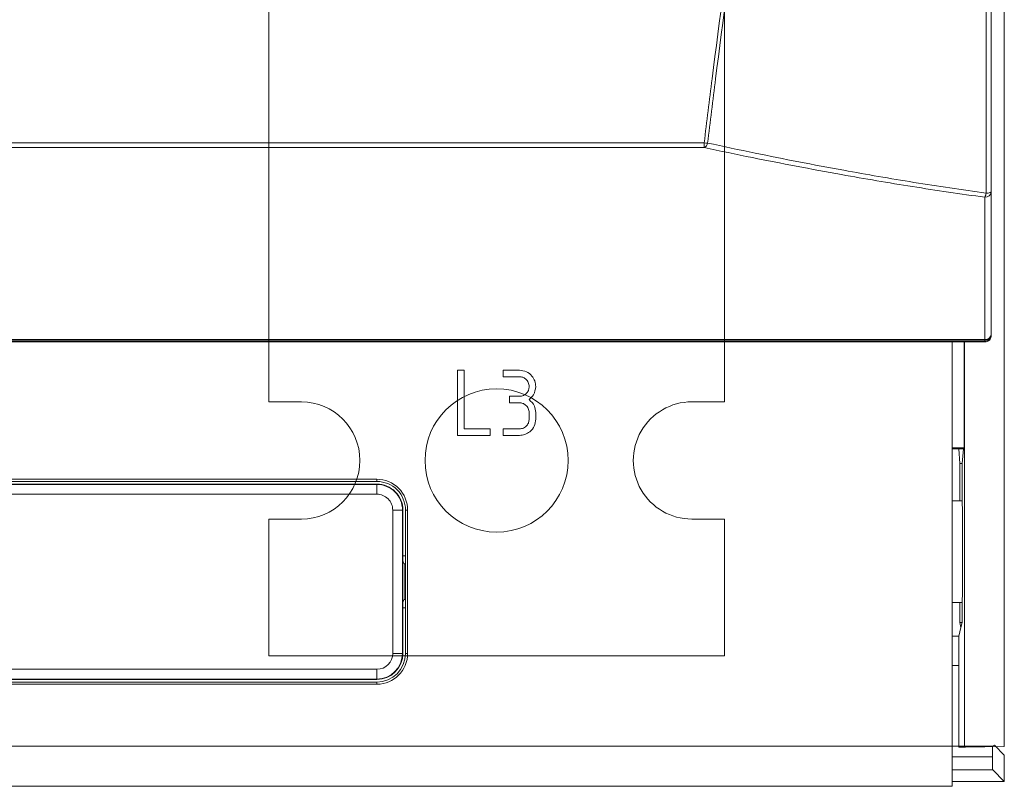
# Model space of a CAD drawing. Units: centimetres. Extents: x -10.5 to 10.5, y -6.3 to 6.3.
# Drawn here: x -4.9 to -1.7, y -6.3 to -3.8 of the extents above; entities that cross this region are included whole.
import ezdxf

# ---------------------------------------------------------------- set-up
doc = ezdxf.new("R2010")
doc.units = ezdxf.units.CM
doc.header["$MEASUREMENT"] = 0

msp = doc.modelspace()

# ---------------------------------------------------------------- linework, layer by layer
at = {"color": 3, "lineweight": 9}
for points in [[(-1.7287, -6.15325), (-1.7287, -6.15325), (-1.7287, 4.80564), (-1.7287, 4.80564)], [(-9.52781, -4.1997), (-9.52781, -4.1997), (-2.70089, -4.1997), (-2.70089, -4.1997)], [(-2.70089, -4.1997), (-2.69717, -4.20013), (-2.69343, -4.20031), (-2.68969, -4.20021)], [(-2.70089, -4.1997), (-2.70089, -4.1997), (-2.70089, -4.21508), (-2.70089, -4.21508)], [(-2.70089, -4.21508), (-2.69516, -4.212), (-2.69107, -4.20656), (-2.68969, -4.20021)], [(-2.70089, -4.21508), (-2.70089, -4.21508), (-9.52781, -4.21508), (-9.52781, -4.21508)], [(-1.79196, -4.37583), (-1.78093, -4.37641), (-1.77151, -4.36797), (-1.77087, -4.35695)], [(-1.79196, -4.37583), (-1.78964, -4.37177), (-1.78808, -4.36732), (-1.78733, -4.3627)], [(-10.43675, -4.83627), (-10.43675, -4.83627), (-1.79196, -4.83627), (-1.79196, -4.83627)], [(-1.79196, -4.84095), (-1.79196, -4.84095), (-10.43675, -4.84095), (-10.43675, -4.84095)], [(-1.79196, -4.84419), (-1.79196, -4.84419), (-10.43675, -4.84419), (-10.43675, -4.84419)], [(-1.89738, -4.84419), (-1.89738, -4.84419), (-1.89738, -6.28237), (-1.89738, -6.28237)], [(-1.85863, -5.18628), (-1.85863, -5.18628), (-1.85863, -4.84419), (-1.85863, -4.84419)], [(-1.8579, -4.84419), (-1.8579, -4.84419), (-1.8579, -6.15551), (-1.8579, -6.15551)], [(-1.79196, -4.83627), (-1.78166, -4.83739), (-1.77232, -4.83014), (-1.77087, -4.81987)], [(-1.79196, -4.83627), (-1.79196, -4.83627), (-1.79196, -4.84095), (-1.79196, -4.84095)], [(-1.79196, -4.84419), (-1.79196, -4.84419), (-1.79196, -4.84095), (-1.79196, -4.84095)], [(-3.49983, -4.93568), (-3.49983, -4.93568), (-3.47875, -4.93568), (-3.47875, -4.93568)], [(-3.49983, -5.14652), (-3.49983, -5.14652), (-3.49983, -4.93568), (-3.49983, -4.93568)], [(-3.47875, -4.93568), (-3.47875, -4.93568), (-3.47875, -5.12544), (-3.47875, -5.12544)], [(-3.35224, -4.95676), (-3.35224, -4.95676), (-3.35224, -4.93568), (-3.35224, -4.93568)], [(-3.35224, -4.93568), (-3.35224, -4.93568), (-3.29952, -4.93568), (-3.29952, -4.93568)], [(-3.29952, -4.95676), (-3.29952, -4.95676), (-3.35224, -4.95676), (-3.35224, -4.95676)], [(-3.33115, -5.0411), (-3.33115, -5.0411), (-3.33115, -5.02002), (-3.33115, -5.02002)], [(-3.33115, -5.02002), (-3.33115, -5.02002), (-3.29952, -5.02002), (-3.29952, -5.02002)], [(-3.29952, -5.0411), (-3.29952, -5.0411), (-3.33115, -5.0411), (-3.33115, -5.0411)], [(-3.2679, -5.09381), (-3.2679, -5.09381), (-3.2679, -5.07273), (-3.2679, -5.07273)], [(-3.24681, -5.07273), (-3.24681, -5.07273), (-3.24681, -5.09381), (-3.24681, -5.09381)], [(-3.47875, -5.12544), (-3.47875, -5.12544), (-3.39441, -5.12544), (-3.39441, -5.12544)], [(-3.39441, -5.12544), (-3.39441, -5.12544), (-3.39441, -5.14652), (-3.39441, -5.14652)], [(-3.35224, -5.14652), (-3.35224, -5.14652), (-3.35224, -5.12544), (-3.35224, -5.12544)], [(-3.35224, -5.12544), (-3.35224, -5.12544), (-3.29952, -5.12544), (-3.29952, -5.12544)], [(-3.39441, -5.14652), (-3.39441, -5.14652), (-3.49983, -5.14652), (-3.49983, -5.14652)], [(-3.29952, -5.14652), (-3.29952, -5.14652), (-3.35224, -5.14652), (-3.35224, -5.14652)], [(-1.89738, -5.18628), (-1.89738, -5.18628), (-1.85863, -5.18628), (-1.85863, -5.18628)], [(-1.89738, -5.19018), (-1.89738, -5.19018), (-1.8763, -5.19018), (-1.8763, -5.19018)], [(-1.8763, -5.19018), (-1.8763, -5.19018), (-1.86058, -5.19018), (-1.86058, -5.19018)], [(-1.8763, -5.19018), (-1.8763, -5.19018), (-1.87256, -5.23703), (-1.87256, -5.23703)], [(-1.86058, -5.19018), (-1.86058, -5.19018), (-1.86526, -5.23703), (-1.86526, -5.23703)], [(-1.86058, -5.19018), (-1.86058, -5.19018), (-1.85863, -5.18628), (-1.85863, -5.18628)], [(-1.86526, -5.23703), (-1.86526, -5.23703), (-1.87256, -5.23703), (-1.87256, -5.23703)], [(-1.87256, -5.23703), (-1.87256, -5.23703), (-1.87256, -5.35886), (-1.87256, -5.35886)], [(-1.86526, -5.23703), (-1.86526, -5.23703), (-1.86526, -5.35886), (-1.86526, -5.35886)], [(-3.76128, -5.28859), (-3.76128, -5.28859), (-8.46742, -5.28859), (-8.46742, -5.28859)], [(-3.76128, -5.2956), (-3.76128, -5.2956), (-3.76128, -5.28859), (-3.76128, -5.28859)], [(-8.46742, -5.30533), (-8.46742, -5.30533), (-3.76128, -5.30533), (-3.76128, -5.30533)], [(-5.25306, -5.30404), (-5.25306, -5.30404), (-3.76128, -5.30404), (-3.76128, -5.30404)], [(-3.76128, -5.2956), (-3.76128, -5.2956), (-5.24355, -5.2956), (-5.24355, -5.2956)], [(-3.76128, -5.30404), (-3.76128, -5.30404), (-3.76128, -5.30533), (-3.76128, -5.30533)], [(-3.76128, -5.30533), (-3.76128, -5.30533), (-3.76128, -5.33694), (-3.76128, -5.33694)], [(-3.76128, -5.33694), (-3.76128, -5.33694), (-8.46742, -5.33694), (-8.46742, -5.33694)], [(-3.70984, -5.85224), (-3.70984, -5.85224), (-3.70984, -5.38838), (-3.70984, -5.38838)], [(-3.67823, -5.38838), (-3.67823, -5.38838), (-3.70984, -5.38838), (-3.70984, -5.38838)], [(-3.67823, -5.38838), (-3.67823, -5.38838), (-3.67823, -5.85224), (-3.67823, -5.85224)], [(-3.67694, -5.38838), (-3.67694, -5.38838), (-3.67823, -5.38838), (-3.67823, -5.38838)], [(-3.67694, -5.38838), (-3.67694, -5.38838), (-3.67694, -5.53705), (-3.67694, -5.53705)], [(-3.66851, -5.53597), (-3.66851, -5.53597), (-3.66851, -5.38838), (-3.66851, -5.38838)], [(-3.66851, -5.38838), (-3.66851, -5.38838), (-3.6615, -5.38838), (-3.6615, -5.38838)], [(-3.6615, -5.85224), (-3.6615, -5.85224), (-3.6615, -5.38838), (-3.6615, -5.38838)], [(-1.87256, -5.35886), (-1.87256, -5.35886), (-1.89738, -5.35886), (-1.89738, -5.35886)], [(-1.86526, -5.35886), (-1.86526, -5.35886), (-1.87256, -5.35886), (-1.87256, -5.35886)], [(-3.66851, -5.53597), (-3.66851, -5.53597), (-3.67694, -5.53597), (-3.67694, -5.53597)], [(-3.67694, -5.53705), (-3.67694, -5.54826), (-3.67664, -5.55752), (-3.67625, -5.5581)], [(-3.66851, -5.70465), (-3.66851, -5.70465), (-3.66851, -5.53597), (-3.66851, -5.53597)], [(-3.67326, -5.56258), (-3.67326, -5.56258), (-3.67625, -5.5581), (-3.67625, -5.5581)], [(-3.67326, -5.56258), (-3.67326, -5.56258), (-3.67326, -5.67804), (-3.67326, -5.67804)], [(-3.67326, -5.56258), (-3.67326, -5.56258), (-3.66851, -5.56258), (-3.66851, -5.56258)], [(-3.67625, -5.68252), (-3.67664, -5.6831), (-3.67694, -5.69236), (-3.67694, -5.70357)], [(-3.67694, -5.70357), (-3.67694, -5.70357), (-3.67694, -5.85224), (-3.67694, -5.85224)], [(-3.67694, -5.70465), (-3.67694, -5.70465), (-3.66851, -5.70465), (-3.66851, -5.70465)], [(-3.67326, -5.67804), (-3.67326, -5.67804), (-3.67625, -5.68252), (-3.67625, -5.68252)], [(-3.66851, -5.67804), (-3.66851, -5.67804), (-3.67326, -5.67804), (-3.67326, -5.67804)], [(-3.66851, -5.85224), (-3.66851, -5.85224), (-3.66851, -5.70465), (-3.66851, -5.70465)], [(-1.89738, -5.68778), (-1.89738, -5.68778), (-1.87256, -5.68778), (-1.87256, -5.68778)], [(-1.87256, -5.68778), (-1.87256, -5.68778), (-1.86526, -5.68778), (-1.86526, -5.68778)], [(-1.87256, -5.68778), (-1.87256, -5.68778), (-1.87256, -5.75174), (-1.87256, -5.75174)], [(-1.86526, -5.68778), (-1.86526, -5.68778), (-1.86526, -5.75174), (-1.86526, -5.75174)], [(-1.86931, -5.76797), (-1.86931, -5.76797), (-1.8763, -5.79592), (-1.8763, -5.79592)], [(-1.86526, -5.75174), (-1.86526, -5.75174), (-1.87256, -5.75174), (-1.87256, -5.75174)], [(-1.87256, -5.75174), (-1.87256, -5.75174), (-1.86931, -5.76797), (-1.86931, -5.76797)], [(-1.86526, -5.75174), (-1.86526, -5.75174), (-1.86931, -5.76797), (-1.86931, -5.76797)], [(-1.8763, -5.79592), (-1.8763, -5.79592), (-1.89738, -5.79592), (-1.89738, -5.79592)], [(-1.8763, -5.89185), (-1.8763, -5.89185), (-1.8763, -5.79592), (-1.8763, -5.79592)], [(-3.76128, -5.90368), (-3.73287, -5.90368), (-3.70984, -5.88065), (-3.70984, -5.85224)], [(-3.76128, -5.93529), (-3.71542, -5.93529), (-3.67823, -5.89811), (-3.67823, -5.85224)], [(-3.76128, -5.93658), (-3.7147, -5.93658), (-3.67694, -5.89882), (-3.67694, -5.85224)], [(-3.76128, -5.95203), (-3.70617, -5.95203), (-3.6615, -5.90735), (-3.6615, -5.85224)], [(-3.76128, -5.94502), (-3.71005, -5.94502), (-3.66851, -5.90348), (-3.66851, -5.85224)], [(-3.70984, -5.85224), (-3.70984, -5.85224), (-3.67823, -5.85224), (-3.67823, -5.85224)], [(-3.67694, -5.85224), (-3.67694, -5.85224), (-3.67823, -5.85224), (-3.67823, -5.85224)], [(-3.66851, -5.85224), (-3.66851, -5.85224), (-3.6615, -5.85224), (-3.6615, -5.85224)], [(-1.89738, -5.89185), (-1.89738, -5.89185), (-1.8763, -5.89185), (-1.8763, -5.89185)], [(-1.8763, -5.89185), (-1.8763, -5.89185), (-1.8763, -6.15609), (-1.8763, -6.15609)], [(-8.46742, -5.90368), (-8.46742, -5.90368), (-3.76128, -5.90368), (-3.76128, -5.90368)], [(-3.76128, -5.90368), (-3.76128, -5.90368), (-3.76128, -5.93529), (-3.76128, -5.93529)], [(-3.76128, -5.93529), (-3.76128, -5.93529), (-8.46742, -5.93529), (-8.46742, -5.93529)], [(-8.46742, -5.95203), (-8.46742, -5.95203), (-3.76128, -5.95203), (-3.76128, -5.95203)], [(-3.76128, -5.93658), (-3.76128, -5.93658), (-5.25306, -5.93658), (-5.25306, -5.93658)], [(-5.24355, -5.94502), (-5.24355, -5.94502), (-3.76128, -5.94502), (-3.76128, -5.94502)], [(-3.76128, -5.93658), (-3.76128, -5.93658), (-3.76128, -5.93529), (-3.76128, -5.93529)], [(-3.76128, -5.94502), (-3.76128, -5.94502), (-3.76128, -5.95203), (-3.76128, -5.95203)], [(-10.46172, -6.15286), (-10.46172, -6.15286), (-1.76698, -6.15286), (-1.76698, -6.15286)], [(-1.8579, -6.15551), (-1.8579, -6.15551), (-1.8763, -6.15609), (-1.8763, -6.15609)], [(-1.8579, -6.15551), (-1.8579, -6.15551), (-1.8763, -6.15609), (-1.8763, -6.15609)], [(-1.8579, -6.15551), (-1.8579, -6.15551), (-1.7287, -6.15325), (-1.7287, -6.15325)], [(-1.8579, -6.15551), (-1.8579, -6.15551), (-1.7287, -6.15325), (-1.7287, -6.15325)], [(-1.8579, -6.15551), (-1.8579, -6.15551), (-1.7287, -6.15325), (-1.7287, -6.15325)], [(-1.85489, -6.15587), (-1.85489, -6.15587), (-1.7287, -6.15366), (-1.7287, -6.15366)], [(-1.85489, -6.15587), (-1.85489, -6.15587), (-1.7287, -6.15366), (-1.7287, -6.15366)], [(-1.85489, -6.15587), (-1.85489, -6.15587), (-1.7287, -6.15366), (-1.7287, -6.15366)], [(-1.76035, -6.14955), (-1.76035, -6.14955), (-1.76698, -6.15286), (-1.76698, -6.15286)], [(-1.76698, -6.15286), (-1.76698, -6.15286), (-1.76698, -6.18729), (-1.76698, -6.18729)], [(-1.7287, -6.1812), (-1.7287, -6.1812), (-1.76035, -6.14955), (-1.76035, -6.14955)], [(-1.7287, -6.15325), (-1.7287, -6.15325), (-1.7287, -6.15366), (-1.7287, -6.15366)], [(-1.7287, -6.15325), (-1.7287, -6.15325), (-1.7287, -6.15366), (-1.7287, -6.15366)], [(-1.7287, -6.15325), (-1.7287, -6.15325), (-1.7287, -6.15366), (-1.7287, -6.15366)], [(-1.89738, -6.18729), (-1.89738, -6.18729), (-1.76698, -6.18729), (-1.76698, -6.18729)], [(-1.86373, -6.15587), (-1.86373, -6.15587), (-1.8763, -6.15609), (-1.8763, -6.15609)], [(-1.86373, -6.15587), (-1.86373, -6.15587), (-1.8763, -6.15609), (-1.8763, -6.15609)], [(-1.86373, -6.15587), (-1.86373, -6.15587), (-1.85489, -6.15587), (-1.85489, -6.15587)], [(-1.86373, -6.15587), (-1.86373, -6.15587), (-1.85489, -6.15587), (-1.85489, -6.15587)], [(-1.76698, -6.18729), (-1.76698, -6.2103), (-1.76666, -6.22906), (-1.76626, -6.22946)], [(-1.7287, -6.1812), (-1.7287, -6.1812), (-1.7287, -6.26701), (-1.7287, -6.26701)], [(-1.76626, -6.22946), (-1.76626, -6.22946), (-1.89738, -6.22946), (-1.89738, -6.22946)], [(-1.7287, -6.26701), (-1.7287, -6.26701), (-1.76626, -6.22946), (-1.76626, -6.22946)], [(-1.89738, -6.28237), (-1.89738, -6.28237), (-10.33132, -6.28237), (-10.33132, -6.28237)], [(-1.7287, -6.26701), (-1.7287, -6.26701), (-1.89738, -6.26701), (-1.89738, -6.26701)]]:
    msp.add_open_spline(points, degree=3, dxfattribs=at)
for points, knots in [([(-1.78733, -4.3627), (-1.78734, -4.04814), (-1.78735, -3.73358), (-1.78734, -3.41626), (-1.78734, -3.41626), (-1.78734, -3.14548), (-1.78733, -2.87268), (-1.78732, -2.59845), (-1.78732, -2.59845), (-1.78731, -2.3242), (-1.7873, -2.04852), (-1.7873, -1.77191), (-1.7873, -1.77191), (-1.78729, -1.49221), (-1.78729, -1.21156), (-1.78728, -0.9303), (-1.78728, -0.9303), (-1.78727, -0.64905), (-1.78726, -0.3672), (-1.78725, -0.08512), (-1.78725, -0.08512), (-1.78725, 0.00268), (-1.78724, 0.09049), (-1.78723, 0.17832), (-1.78723, 0.17832), (-1.78722, 0.35416), (-1.7872, 0.53007), (-1.78719, 0.70589), (-1.78719, 0.70589), (-1.78717, 0.88171), (-1.78716, 1.05745), (-1.78712, 1.23296), (-1.78712, 1.23296), (-1.78708, 1.40836), (-1.78701, 1.58353), (-1.78702, 1.75842), (-1.78702, 1.75842), (-1.78703, 1.93333), (-1.78711, 2.10796), (-1.78685, 2.28232), (-1.78685, 2.28232), (-1.78659, 2.45647), (-1.78597, 2.63035), (-1.7865, 2.80412), (-1.7865, 2.80412), (-1.78702, 2.9778), (-1.78868, 3.15137), (-1.78466, 3.3247), (-1.78466, 3.3247), (-1.78361, 3.36981), (-1.78218, 3.41489), (-1.78075, 3.45998)], [0, 0, 0, 0, 0.0714286, 0.0714286, 0.0714286, 0.0714286, 0.1428571, 0.1428571, 0.1428571, 0.1428571, 0.2142857, 0.2142857, 0.2142857, 0.2142857, 0.2857143, 0.2857143, 0.2857143, 0.2857143, 0.3571429, 0.3571429, 0.3571429, 0.3571429, 0.4285714, 0.4285714, 0.4285714, 0.4285714, 0.5, 0.5, 0.5, 0.5, 0.5714286, 0.5714286, 0.5714286, 0.5714286, 0.6428571, 0.6428571, 0.6428571, 0.6428571, 0.7142857, 0.7142857, 0.7142857, 0.7142857, 0.7857143, 0.7857143, 0.7857143, 0.7857143, 0.8571429, 0.8571429, 0.8571429, 0.8571429, 1, 1, 1, 1]), ([(-1.77087, 3.45778), (-1.77087, 3.45587), (-1.77087, 3.45396), (-1.77087, 3.45206), (-1.77087, 3.45206), (-1.77087, 3.40855), (-1.77087, 3.36517), (-1.77087, 3.3218), (-1.77087, 3.3218), (-1.77087, 3.14831), (-1.77087, 2.97484), (-1.77087, 2.80121), (-1.77087, 2.80121), (-1.77087, 2.62758), (-1.77087, 2.45379), (-1.77087, 2.27975), (-1.77087, 2.27975), (-1.77087, 2.10558), (-1.77087, 1.93117), (-1.77087, 1.75648), (-1.77087, 1.75648), (-1.77087, 1.5818), (-1.77087, 1.40684), (-1.77087, 1.23165), (-1.77087, 1.23165), (-1.77087, 1.05641), (-1.77087, 0.88094), (-1.77087, 0.70539), (-1.77087, 0.70539), (-1.77087, 0.52983), (-1.77087, 0.3542), (-1.77087, 0.17863), (-1.77087, 0.17863), (-1.77087, 0.09092), (-1.77087, 0.00323), (-1.77087, -0.08444), (-1.77087, -0.08444), (-1.77087, -0.36618), (-1.77087, -0.64769), (-1.77087, -0.92859), (-1.77087, -0.92859), (-1.77087, -1.2095), (-1.77087, -1.48981), (-1.77087, -1.76917), (-1.77087, -1.76917), (-1.77087, -2.0454), (-1.77087, -2.3207), (-1.77087, -2.59458), (-1.77087, -2.59458), (-1.77087, -2.86844), (-1.77087, -3.14086), (-1.77087, -3.41127), (-1.77087, -3.41127), (-1.77087, -3.72834), (-1.77087, -4.04265), (-1.77087, -4.35695)], [0, 0, 0, 0, 0.0666667, 0.0666667, 0.0666667, 0.0666667, 0.1333333, 0.1333333, 0.1333333, 0.1333333, 0.2, 0.2, 0.2, 0.2, 0.2666667, 0.2666667, 0.2666667, 0.2666667, 0.3333333, 0.3333333, 0.3333333, 0.3333333, 0.4, 0.4, 0.4, 0.4, 0.4666667, 0.4666667, 0.4666667, 0.4666667, 0.5333333, 0.5333333, 0.5333333, 0.5333333, 0.6, 0.6, 0.6, 0.6, 0.6666667, 0.6666667, 0.6666667, 0.6666667, 0.7333333, 0.7333333, 0.7333333, 0.7333333, 0.8, 0.8, 0.8, 0.8, 0.8666667, 0.8666667, 0.8666667, 0.8666667, 1, 1, 1, 1]), ([(-2.70089, -4.1997), (-2.6925, -4.13054), (-2.68411, -4.06138), (-2.67539, -3.99216), (-2.67539, -3.99216), (-2.65123, -3.80019), (-2.62457, -3.60777), (-2.59886, -3.41455), (-2.59886, -3.41455), (-2.57312, -3.22113), (-2.54831, -3.02691), (-2.52351, -2.83269)], [0, 0, 0, 0, 0.25, 0.25, 0.25, 0.25, 0.5, 0.5, 0.5, 0.5, 1, 1, 1, 1]), ([(-2.51258, -2.83351), (-2.53732, -3.02751), (-2.56207, -3.22151), (-2.58773, -3.4147), (-2.58773, -3.4147), (-2.61343, -3.60809), (-2.64005, -3.80067), (-2.66422, -3.9928), (-2.66422, -3.9928), (-2.67292, -4.06198), (-2.68131, -4.13109), (-2.68969, -4.20021)], [0, 0, 0, 0, 0.25, 0.25, 0.25, 0.25, 0.5, 0.5, 0.5, 0.5, 1, 1, 1, 1]), ([(-2.68969, -4.20021), (-2.63881, -4.21114), (-2.58793, -4.22206), (-2.53533, -4.23291), (-2.53533, -4.23291), (-2.44374, -4.25181), (-2.34696, -4.27047), (-2.2487, -4.2884), (-2.2487, -4.2884), (-2.17395, -4.30204), (-2.09835, -4.31526), (-2.0215, -4.32755), (-2.0215, -4.32755), (-1.94429, -4.33989), (-1.86581, -4.3513), (-1.78733, -4.3627)], [0, 0, 0, 0, 0.2, 0.2, 0.2, 0.2, 0.4, 0.4, 0.4, 0.4, 0.6, 0.6, 0.6, 0.6, 1, 1, 1, 1]), ([(-1.79196, -4.37583), (-1.87047, -4.36459), (-1.94898, -4.35335), (-2.02625, -4.34119), (-2.02625, -4.34119), (-2.10388, -4.32897), (-2.18026, -4.31581), (-2.25579, -4.30224), (-2.25579, -4.30224), (-2.35473, -4.28447), (-2.45219, -4.26597), (-2.54458, -4.24735), (-2.54458, -4.24735), (-2.59781, -4.23662), (-2.64935, -4.22585), (-2.70089, -4.21508)], [0, 0, 0, 0, 0.2, 0.2, 0.2, 0.2, 0.4, 0.4, 0.4, 0.4, 0.6, 0.6, 0.6, 0.6, 1, 1, 1, 1]), ([(-1.78733, -4.3627), (-1.78733, -4.3627), (-1.78395, -4.3624), (-1.78395, -4.3624), (-1.78395, -4.3624), (-1.78395, -4.3624), (-1.78078, -4.36195), (-1.78078, -4.36195), (-1.78078, -4.36195), (-1.78078, -4.36195), (-1.77794, -4.36135), (-1.77794, -4.36135), (-1.77794, -4.36135), (-1.77794, -4.36135), (-1.77549, -4.36063), (-1.77549, -4.36063), (-1.77549, -4.36063), (-1.77549, -4.36063), (-1.77352, -4.35981), (-1.77352, -4.35981), (-1.77352, -4.35981), (-1.77352, -4.35981), (-1.77206, -4.3589), (-1.77206, -4.3589), (-1.77206, -4.3589), (-1.77206, -4.3589), (-1.77117, -4.35794), (-1.77117, -4.35794), (-1.77117, -4.35794), (-1.77117, -4.35794), (-1.77087, -4.35695), (-1.77087, -4.35695)], [0, 0, 0, 0, 0.1111111, 0.1111111, 0.1111111, 0.1111111, 0.2222222, 0.2222222, 0.2222222, 0.2222222, 0.3333333, 0.3333333, 0.3333333, 0.3333333, 0.4444444, 0.4444444, 0.4444444, 0.4444444, 0.5555556, 0.5555556, 0.5555556, 0.5555556, 0.6666667, 0.6666667, 0.6666667, 0.6666667, 0.7777778, 0.7777778, 0.7777778, 0.7777778, 1, 1, 1, 1]), ([(-1.77087, -4.35695), (-1.77087, -4.42362), (-1.77087, -4.49028), (-1.77087, -4.56629), (-1.77087, -4.56629), (-1.77087, -4.64426), (-1.77087, -4.73207), (-1.77087, -4.81987)], [0, 0, 0, 0, 0.3333333, 0.3333333, 0.3333333, 0.3333333, 1, 1, 1, 1]), ([(-1.79196, -4.83627), (-1.79196, -4.7494), (-1.79196, -4.66254), (-1.79196, -4.58398), (-1.79196, -4.58398), (-1.79196, -4.55965), (-1.79196, -4.53612), (-1.79196, -4.51347), (-1.79196, -4.51347), (-1.79196, -4.46486), (-1.79196, -4.42035), (-1.79196, -4.37583)], [0, 0, 0, 0, 0.25, 0.25, 0.25, 0.25, 0.5, 0.5, 0.5, 0.5, 1, 1, 1, 1]), ([(-1.79196, -4.84095), (-1.78637, -4.84095), (-1.781, -4.83873), (-1.77705, -4.83478), (-1.77705, -4.83478), (-1.7731, -4.83083), (-1.77087, -4.82546), (-1.77087, -4.81987)], [0, 0, 0, 0, 0.3333333, 0.3333333, 0.3333333, 0.3333333, 1, 1, 1, 1]), ([(-1.79196, -4.84419), (-1.78637, -4.84419), (-1.781, -4.84191), (-1.77705, -4.83785), (-1.77705, -4.83785), (-1.77309, -4.83379), (-1.77087, -4.82828), (-1.77087, -4.82254)], [0, 0, 0, 0, 0.3333333, 0.3333333, 0.3333333, 0.3333333, 1, 1, 1, 1]), ([(-3.29952, -4.93568), (-3.29173, -4.93655), (-3.28393, -4.93742), (-3.27695, -4.94045), (-3.27695, -4.94045), (-3.26998, -4.94348), (-3.26382, -4.94866), (-3.2588, -4.9547), (-3.2588, -4.9547), (-3.25485, -4.95946), (-3.25161, -4.96474), (-3.24972, -4.97044), (-3.24972, -4.97044), (-3.24784, -4.97614), (-3.24733, -4.98226), (-3.24681, -4.98839)], [0, 0, 0, 0, 0.2, 0.2, 0.2, 0.2, 0.4, 0.4, 0.4, 0.4, 0.6, 0.6, 0.6, 0.6, 1, 1, 1, 1]), ([(-3.2679, -4.98839), (-3.2684, -4.9837), (-3.2689, -4.97901), (-3.2707, -4.9748), (-3.2707, -4.9748), (-3.2725, -4.9706), (-3.2756, -4.96687), (-3.27923, -4.96386), (-3.27923, -4.96386), (-3.28209, -4.96149), (-3.28528, -4.95956), (-3.28872, -4.95845), (-3.28872, -4.95845), (-3.29216, -4.95733), (-3.29584, -4.95705), (-3.29952, -4.95676)], [0, 0, 0, 0, 0.2, 0.2, 0.2, 0.2, 0.4, 0.4, 0.4, 0.4, 0.6, 0.6, 0.6, 0.6, 1, 1, 1, 1]), ([(-3.29952, -5.02002), (-3.29483, -5.01952), (-3.29014, -5.01903), (-3.28592, -5.01724), (-3.28592, -5.01724), (-3.2817, -5.01546), (-3.27794, -5.01238), (-3.27494, -5.00874), (-3.27494, -5.00874), (-3.27258, -5.00587), (-3.27068, -5.00265), (-3.26959, -4.9992), (-3.26959, -4.9992), (-3.26849, -4.99575), (-3.26819, -4.99207), (-3.2679, -4.98839)], [0, 0, 0, 0, 0.2, 0.2, 0.2, 0.2, 0.4, 0.4, 0.4, 0.4, 0.6, 0.6, 0.6, 0.6, 1, 1, 1, 1]), ([(-3.24681, -4.98839), (-3.24803, -4.99777), (-3.24924, -5.00716), (-3.25371, -5.01476), (-3.25371, -5.01476), (-3.25724, -5.02077), (-3.2628, -5.02566), (-3.26837, -5.03056)], [0, 0, 0, 0, 0.3333333, 0.3333333, 0.3333333, 0.3333333, 1, 1, 1, 1]), ([(-3.26837, -5.03056), (-3.26144, -5.03703), (-3.25451, -5.04351), (-3.25097, -5.05159), (-3.25097, -5.05159), (-3.24818, -5.05797), (-3.2475, -5.06535), (-3.24681, -5.07273)], [0, 0, 0, 0, 0.3333333, 0.3333333, 0.3333333, 0.3333333, 1, 1, 1, 1]), ([(-3.2679, -5.07273), (-3.2684, -5.06804), (-3.2689, -5.06335), (-3.2707, -5.05914), (-3.2707, -5.05914), (-3.2725, -5.05494), (-3.2756, -5.05121), (-3.27923, -5.0482), (-3.27923, -5.0482), (-3.28209, -5.04583), (-3.28528, -5.04389), (-3.28872, -5.04278), (-3.28872, -5.04278), (-3.29216, -5.04167), (-3.29584, -5.04139), (-3.29952, -5.0411)], [0, 0, 0, 0, 0.2, 0.2, 0.2, 0.2, 0.4, 0.4, 0.4, 0.4, 0.6, 0.6, 0.6, 0.6, 1, 1, 1, 1]), ([(-3.24681, -5.09381), (-3.24769, -5.10161), (-3.24857, -5.1094), (-3.2516, -5.11638), (-3.2516, -5.11638), (-3.25462, -5.12336), (-3.2598, -5.12952), (-3.26584, -5.13453), (-3.26584, -5.13453), (-3.27059, -5.13848), (-3.27588, -5.14171), (-3.28158, -5.14359), (-3.28158, -5.14359), (-3.28729, -5.14547), (-3.29341, -5.146), (-3.29952, -5.14652)], [0, 0, 0, 0, 0.2, 0.2, 0.2, 0.2, 0.4, 0.4, 0.4, 0.4, 0.6, 0.6, 0.6, 0.6, 1, 1, 1, 1]), ([(-3.29952, -5.12544), (-3.29483, -5.12495), (-3.29014, -5.12445), (-3.28592, -5.12267), (-3.28592, -5.12267), (-3.2817, -5.12088), (-3.27794, -5.1178), (-3.27494, -5.11416), (-3.27494, -5.11416), (-3.27258, -5.1113), (-3.27068, -5.10808), (-3.26959, -5.10463), (-3.26959, -5.10463), (-3.26849, -5.10117), (-3.26819, -5.09749), (-3.2679, -5.09381)], [0, 0, 0, 0, 0.2, 0.2, 0.2, 0.2, 0.4, 0.4, 0.4, 0.4, 0.6, 0.6, 0.6, 0.6, 1, 1, 1, 1]), ([(-3.6615, -5.38838), (-3.6615, -5.36191), (-3.67201, -5.33653), (-3.69073, -5.31782), (-3.69073, -5.31782), (-3.70944, -5.29911), (-3.73482, -5.28859), (-3.76128, -5.28859)], [0, 0, 0, 0, 0.3333333, 0.3333333, 0.3333333, 0.3333333, 1, 1, 1, 1]), ([(-3.66851, -5.38838), (-3.66851, -5.36377), (-3.67828, -5.34017), (-3.69568, -5.32278), (-3.69568, -5.32278), (-3.71308, -5.30538), (-3.73668, -5.2956), (-3.76128, -5.2956)], [0, 0, 0, 0, 0.3333333, 0.3333333, 0.3333333, 0.3333333, 1, 1, 1, 1]), ([(-3.67694, -5.38838), (-3.67694, -5.36601), (-3.68583, -5.34456), (-3.70165, -5.32874), (-3.70165, -5.32874), (-3.71746, -5.31292), (-3.73891, -5.30404), (-3.76128, -5.30404)], [0, 0, 0, 0, 0.3333333, 0.3333333, 0.3333333, 0.3333333, 1, 1, 1, 1]), ([(-3.67823, -5.38838), (-3.67823, -5.36635), (-3.68698, -5.34523), (-3.70256, -5.32965), (-3.70256, -5.32965), (-3.71813, -5.31408), (-3.73926, -5.30533), (-3.76128, -5.30533)], [0, 0, 0, 0, 0.3333333, 0.3333333, 0.3333333, 0.3333333, 1, 1, 1, 1]), ([(-3.70984, -5.38838), (-3.70984, -5.37473), (-3.71526, -5.36165), (-3.72491, -5.352), (-3.72491, -5.352), (-3.73456, -5.34236), (-3.74764, -5.33694), (-3.76128, -5.33694)], [0, 0, 0, 0, 0.3333333, 0.3333333, 0.3333333, 0.3333333, 1, 1, 1, 1]), ([(-1.86526, -5.68778), (-1.86474, -5.68778), (-1.86427, -5.65644), (-1.86401, -5.60555), (-1.86401, -5.60555), (-1.86376, -5.55467), (-1.86376, -5.49197), (-1.86401, -5.44109), (-1.86401, -5.44109), (-1.86427, -5.3902), (-1.86474, -5.35886), (-1.86526, -5.35886)], [0, 0, 0, 0, 0.25, 0.25, 0.25, 0.25, 0.5, 0.5, 0.5, 0.5, 1, 1, 1, 1])]:
    msp.add_open_spline(points, degree=3, knots=knots, dxfattribs=at)
at = {"color": 1, "lineweight": 9}
for points in [[(-4.11129, -5.03795), (-4.11129, -5.03795), (-4.11129, -3.00326), (-4.11129, -3.00326)], [(-2.63535, -3.00326), (-2.63535, -3.00326), (-2.63535, -5.03795), (-2.63535, -5.03795)], [(-4.00587, -5.03795), (-4.00587, -5.03795), (-4.11129, -5.03795), (-4.11129, -5.03795)], [(-2.63535, -5.03795), (-2.63535, -5.03795), (-2.74078, -5.03795), (-2.74078, -5.03795)], [(-4.11129, -5.86026), (-4.11129, -5.86026), (-4.11129, -5.41747), (-4.11129, -5.41747)], [(-4.11129, -5.41747), (-4.11129, -5.41747), (-4.00587, -5.41747), (-4.00587, -5.41747)], [(-2.74078, -5.41747), (-2.74078, -5.41747), (-2.63535, -5.41747), (-2.63535, -5.41747)], [(-2.63535, -5.41747), (-2.63535, -5.41747), (-2.63535, -5.86026), (-2.63535, -5.86026)], [(-2.63535, -5.86026), (-2.63535, -5.86026), (-4.11129, -5.86026), (-4.11129, -5.86026)]]:
    msp.add_open_spline(points, degree=3, dxfattribs=at)
for points, knots in [([(-3.14139, -5.22771), (-3.14139, -5.09962), (-3.24523, -4.99578), (-3.37332, -4.99578), (-3.37332, -4.99578), (-3.50141, -4.99578), (-3.60525, -5.09962), (-3.60525, -5.22771), (-3.60525, -5.22771), (-3.60526, -5.3558), (-3.50142, -5.45964), (-3.37332, -5.45964), (-3.37332, -5.45964), (-3.24523, -5.45964), (-3.14139, -5.3558), (-3.14139, -5.22771)], [0, 0, 0, 0, 0.2, 0.2, 0.2, 0.2, 0.4, 0.4, 0.4, 0.4, 0.6, 0.6, 0.6, 0.6, 1, 1, 1, 1]), ([(-4.00587, -5.41747), (-3.90106, -5.41747), (-3.8161, -5.33251), (-3.8161, -5.22771), (-3.8161, -5.22771), (-3.8161, -5.12291), (-3.90106, -5.03795), (-4.00587, -5.03795)], [0, 0, 0, 0, 0.3333333, 0.3333333, 0.3333333, 0.3333333, 1, 1, 1, 1]), ([(-2.74078, -5.03795), (-2.80857, -5.03795), (-2.87122, -5.07412), (-2.90512, -5.13283), (-2.90512, -5.13283), (-2.93901, -5.19154), (-2.93901, -5.26388), (-2.90512, -5.32259), (-2.90512, -5.32259), (-2.87122, -5.38131), (-2.80857, -5.41747), (-2.74078, -5.41747)], [0, 0, 0, 0, 0.25, 0.25, 0.25, 0.25, 0.5, 0.5, 0.5, 0.5, 1, 1, 1, 1])]:
    msp.add_open_spline(points, degree=3, knots=knots, dxfattribs=at)

doc.saveas('drawing.dxf')
